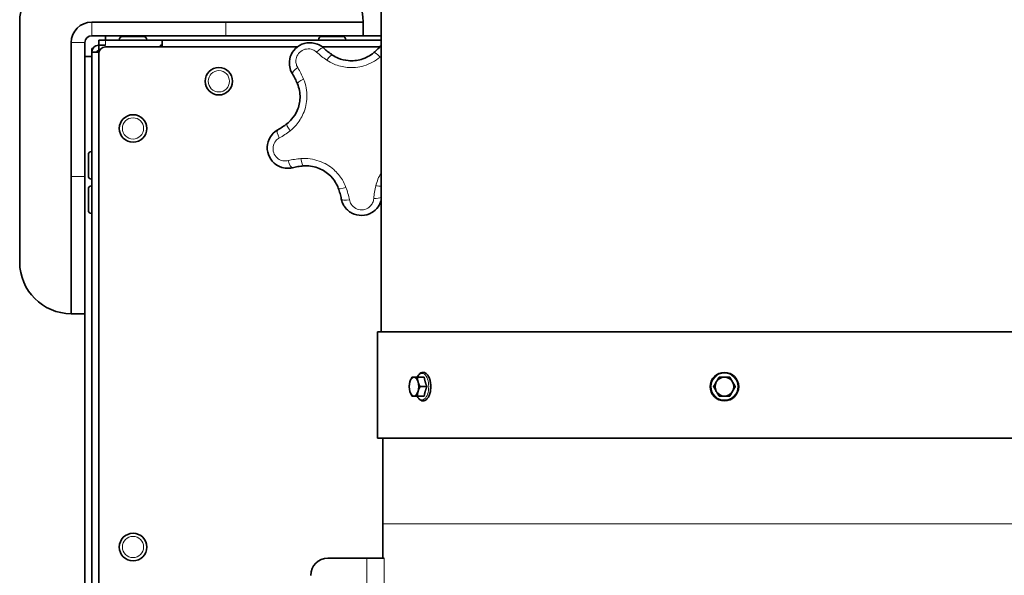
# Model space of a CAD drawing. Units: millimetres. Extents: x 950 to 6158, y 253 to 5019.
# Drawn here: x 2510 to 2797, y 813 to 975 of the extents above; entities that cross this region are included whole.
import ezdxf

# ---------------------------------------------------------------- set-up
doc = ezdxf.new("R2010")
doc.units = ezdxf.units.MM
doc.layers.add('Widoczne (ISO)', color=1, linetype='Continuous', lineweight=35)
doc.layers.add('Widoczne wąskie (ISO)', color=3, linetype='Continuous', lineweight=9)

msp = doc.modelspace()

# ---------------------------------------------------------------- linework, layer by layer
at = {"layer": 'Widoczne (ISO)'}
for p, q in [((2615.06, 1065.71), (2615.06, 884.15)), ((2509.81, 904.4), (2509.81, 974.4)), ((2569.81, 974.4), (2530.81, 974.4)), ((2569.81, 974.4), (2609.81, 974.4)), ((2609.81, 970.4), (2609.81, 974.4)), ((2530.81, 970.4), (2569.81, 970.4)), ((2534.81, 970.4), (2534.81, 969.15)), ((2538.81, 969.25), (2538.81, 969.15)), ((2539.71, 970.15), (2545.91, 970.15)), ((2546.81, 969.25), (2546.81, 969.15)), ((2609.81, 970.4), (2569.81, 970.4)), ((2596.81, 969.25), (2596.81, 969.15)), ((2597.71, 970.15), (2603.91, 970.15)), ((2604.81, 969.25), (2604.81, 969.15)), ((2609.81, 970.4), (2615.06, 970.4)), ((2524.81, 968.4), (2524.81, 929.4)), ((2528.81, 929.4), (2528.81, 968.4)), ((2531.07, 966.65), (2530.81, 966.65)), ((2530.81, 965.65), (2530.81, 966.65)), ((2532.81, 969.15), (2532.81, 967.65)), ((2532.81, 969.15), (2534.81, 969.15)), ((2532.81, 967.65), (2534.81, 967.65)), ((2532.81, 966.15), (2532.81, 967.65)), ((2534.81, 969.15), (2551.3, 969.15)), ((2534.81, 967.15), (2590.67, 967.15)), ((2550.81, 967.15), (2550.81, 967.65)), ((2550.81, 967.65), (2551.3, 967.65)), ((2551.3, 967.65), (2551.3, 969.15)), ((2551.3, 969.15), (2551.31, 969.15)), ((2551.31, 967.65), (2551.3, 967.65)), ((2551.31, 969.15), (2551.31, 967.15)), ((2551.31, 969.15), (2615.06, 969.15)), ((2597.94, 967.15), (2614.66, 967.15)), ((2530.81, 964.4), (2528.81, 964.4)), ((2530.81, 965.65), (2530.81, 309.65)), ((2530.81, 965.65), (2532.81, 965.65)), ((2532.81, 966.15), (2533.07, 966.15)), ((2532.87, 965.65), (2532.81, 965.65)), ((2532.81, 311.65), (2532.81, 965.15)), ((2529.81, 929.55), (2529.81, 935.75)), ((2530.71, 936.65), (2530.81, 936.65)), ((2524.81, 889.4), (2524.81, 929.4)), ((2528.81, 929.4), (2528.81, 889.4)), ((2530.71, 928.65), (2530.81, 928.65)), ((2530.71, 926.65), (2530.81, 926.65)), ((2529.81, 919.55), (2529.81, 925.75)), ((2530.71, 918.65), (2530.81, 918.65)), ((2524.81, 889.4), (2528.81, 889.4)), ((2528.81, 777.65), (2528.81, 889.4)), ((2614.06, 884.15), (2816.06, 884.15)), ((2614.06, 884.15), (2614.06, 853.15)), ((2627.62, 870.9), (2625.65, 870.9)), ((2628.41, 868.15), (2626.44, 868.15)), ((2627.62, 865.4), (2625.65, 865.4)), ((2816.06, 853.15), (2614.06, 853.15)), ((2615.56, 853.15), (2615.56, 828.15)), ((2599.56, 818.15), (2610.94, 818.15)), ((2615.92, 818.15), (2610.94, 818.15))]:
    msp.add_line(p, q, dxfattribs=at)
for centre, radius in [((2567.81, 957.15), 4), ((2542.81, 943.4), 4), ((2715.06, 868.15), 4.15), ((2542.81, 821.4), 4)]:
    msp.add_circle(centre, radius, dxfattribs=at)
for centre, radius, start, end in [((2524.81, 974.4), 15, 90, 180), ((2594.81, 974.4), 15, 0, 90), ((2530.81, 968.4), 6, 90, 180), ((2530.81, 968.4), 2, 90, 180), ((2539.71, 969.25), 0.9, 90, 180), ((2545.91, 969.25), 0.9, 0, 90), ((2597.71, 969.25), 0.9, 90, 180), ((2603.91, 969.25), 0.9, 0, 90), ((2534.81, 965.15), 2, 90, 180), ((2530.71, 935.75), 0.9, 90, 180), ((2530.71, 929.55), 0.9, 180, 270), ((2530.71, 925.75), 0.9, 90, 180), ((2530.71, 919.55), 0.9, 180, 270), ((2524.81, 904.4), 15, 180, 270), ((2715.06, 868.15), 2.75, 150, 210), ((2715.06, 868.15), 2.75, 90, 150), ((2715.06, 868.15), 2.75, 30, 90), ((2715.06, 868.15), 2.75, 330, 30), ((2715.06, 868.15), 2.75, 210, 270), ((2715.06, 868.15), 2.75, 270, 330), ((2599.56, 813.15), 5, 90, 180)]:
    msp.add_arc(centre, radius, start, end, dxfattribs=at)
for major_axis, start_param, end_param in [((0, -2.75), 4.18879, 5.235988), ((0, 2.75), 0, 1.047198), ((0, 2.75), 5.235988, 6.283185), ((0, 2.75), 4.18879, 5.235988), ((0, -2.75), 5.235988, 6.283185), ((0, -2.75), 0, 1.047198)]:
    msp.add_ellipse((2624.64, 868.15), major_axis=major_axis, ratio=0.5, start_param=start_param, end_param=end_param, dxfattribs=at)
for points, knots in [([(2530.81, 965.65), (2530.81, 966.41), (2531.28, 967.15), (2531.96, 967.47), (2532.23, 967.59), (2532.52, 967.65), (2532.81, 967.65)], [0, 0, 0, 0, 1.135812, 1.135812, 1.135812, 1.570796, 1.570796, 1.570796, 1.570796]), ([(2598.37, 966.79), (2597.85, 967.28), (2597.23, 967.68), (2595.58, 968.35), (2594.48, 968.48), (2592.44, 968.17), (2591.49, 967.78), (2589.9, 966.56), (2589.25, 965.75), (2588.5, 964.04), (2588.33, 963.17), (2588.36, 961.65), (2588.48, 961), (2588.84, 960.01), (2589.02, 959.64), (2589.23, 959.3)], [-1.017115, -1.017115, -1.017115, -1.017115, -0.886026, -0.886026, -0.694993, -0.694993, -0.521243, -0.521243, -0.345657, -0.345657, -0.192032, -0.192032, -0.073858, -0.073858, 0, 0, 0, 0]), ([(2600.91, 964.79), (2600.46, 965.09), (2600.02, 965.41), (2599.17, 966.08), (2598.76, 966.43), (2598.37, 966.79)], [-0.378449, -0.378449, -0.378449, -0.378449, -0.1892245, -0.1892245, 0, 0, 0, 0]), ([(2615.06, 967.59), (2614.76, 967.25), (2614.45, 966.91), (2613.74, 966.21), (2613.34, 965.84), (2612.92, 965.49)], [-0.3496725, -0.3496725, -0.3496725, -0.3496725, -0.1892245, -0.1892245, 0, 0, 0, 0]), ([(2612.92, 965.49), (2611.88, 964.6), (2610.63, 963.92), (2608.07, 963.16), (2606.77, 963.04), (2604.49, 963.25), (2603.49, 963.51), (2601.98, 964.14), (2601.43, 964.44), (2600.91, 964.79)], [-1.628755, -1.628755, -1.628755, -1.628755, -1.100764, -1.100764, -0.622365, -0.622365, -0.239371, -0.239371, 0, 0, 0, 0]), ([(2589.23, 959.3), (2589.51, 958.84), (2589.77, 958.37), (2590.26, 957.41), (2590.49, 956.92), (2590.7, 956.41)], [-0.378449, -0.378449, -0.378449, -0.378449, -0.1892245, -0.1892245, 0, 0, 0, 0]), ([(2590.7, 956.41), (2591.22, 955.14), (2591.48, 953.75), (2591.41, 951.07), (2591.13, 949.8), (2590.21, 947.7), (2589.67, 946.83), (2588.59, 945.59), (2588.14, 945.16), (2587.65, 944.77)], [-1.628755, -1.628755, -1.628755, -1.628755, -1.100764, -1.100764, -0.622365, -0.622365, -0.239371, -0.239371, 0, 0, 0, 0]), ([(2587.65, 944.77), (2587.23, 944.44), (2586.79, 944.12), (2585.89, 943.52), (2585.43, 943.24), (2584.96, 942.98)], [-0.378449, -0.378449, -0.378449, -0.378449, -0.1892245, -0.1892245, 0, 0, 0, 0]), ([(2584.96, 942.98), (2584.33, 942.63), (2583.77, 942.16), (2582.62, 940.8), (2582.15, 939.8), (2581.81, 937.76), (2581.9, 936.74), (2582.56, 934.85), (2583.14, 933.98), (2584.53, 932.74), (2585.3, 932.3), (2586.75, 931.86), (2587.41, 931.78), (2588.46, 931.81), (2588.87, 931.87), (2589.26, 931.96)], [-1.017115, -1.017115, -1.017115, -1.017115, -0.886026, -0.886026, -0.694993, -0.694993, -0.521243, -0.521243, -0.345657, -0.345657, -0.192032, -0.192032, -0.073858, -0.073858, 0, 0, 0, 0]), ([(2589.26, 931.96), (2589.78, 932.09), (2590.31, 932.2), (2591.38, 932.37), (2591.92, 932.43), (2592.46, 932.47)], [-0.378449, -0.378449, -0.378449, -0.378449, -0.1892245, -0.1892245, 0, 0, 0, 0]), ([(2592.46, 932.47), (2593.83, 932.57), (2595.24, 932.39), (2597.76, 931.5), (2598.88, 930.84), (2600.6, 929.32), (2601.25, 928.53), (2602.1, 927.13), (2602.37, 926.56), (2602.59, 925.98)], [-1.628755, -1.628755, -1.628755, -1.628755, -1.100764, -1.100764, -0.622365, -0.622365, -0.239371, -0.239371, 0, 0, 0, 0]), ([(2602.59, 925.98), (2602.78, 925.47), (2602.95, 924.95), (2603.24, 923.91), (2603.36, 923.38), (2603.47, 922.86)], [-0.378449, -0.378449, -0.378449, -0.378449, -0.1892245, -0.1892245, 0, 0, 0, 0]), ([(2603.47, 922.86), (2603.6, 922.15), (2603.87, 921.47), (2604.81, 919.96), (2605.62, 919.2), (2607.45, 918.26), (2608.45, 918.02), (2610.46, 918.06), (2611.46, 918.35), (2613.07, 919.29), (2613.72, 919.89), (2614.59, 921.13), (2614.87, 921.73), (2615.05, 922.36), (2615.05, 922.37), (2615.06, 922.37)], [-1.0171148, -1.0171148, -1.0171148, -1.0171148, -0.8860258, -0.8860258, -0.6949934, -0.6949934, -0.5212426, -0.5212426, -0.3456572, -0.3456572, -0.1920318, -0.1920318, -0.0738584, -0.0738584, -0.072802, -0.072802, -0.072802, -0.072802]), ([(2625.58, 870.9), (2625.69, 871.13), (2625.81, 871.34), (2626.15, 871.8), (2626.39, 872.01), (2626.88, 872.26), (2627.14, 872.32), (2627.61, 872.28), (2627.83, 872.21), (2628.25, 871.94), (2628.46, 871.74), (2628.84, 871.23), (2629, 870.9), (2629.28, 870.16), (2629.38, 869.76), (2629.51, 868.91), (2629.54, 868.46), (2629.53, 867.59), (2629.48, 867.15), (2629.32, 866.32), (2629.21, 865.93), (2628.92, 865.23), (2628.74, 864.92), (2628.31, 864.41), (2628.07, 864.22), (2627.64, 864.04), (2627.46, 864), (2627.28, 864)], [2.324767, 2.324767, 2.324767, 2.324767, 2.554372, 2.554372, 2.891021, 2.891021, 3.180679, 3.180679, 3.439686, 3.439686, 3.739127, 3.739127, 4.076201, 4.076201, 4.412981, 4.412981, 4.745176, 4.745176, 5.076054, 5.076054, 5.408892, 5.408892, 5.746634, 5.746634, 6.080432, 6.080432, 6.283185, 6.283185, 6.283185, 6.283185]), ([(2627.28, 864), (2627.06, 864), (2626.84, 864.06), (2626.41, 864.29), (2626.2, 864.47), (2625.85, 864.89), (2625.71, 865.14), (2625.58, 865.4)], [0, 0, 0, 0, 0.258095, 0.258095, 0.5493017, 0.5493017, 0.8168253, 0.8168253, 0.8168253, 0.8168253])]:
    msp.add_open_spline(points, degree=3, knots=knots, dxfattribs=at)
for points in [[(2532.31, 965.65), (2532.31, 965.92), (2532.54, 966.15), (2532.81, 966.15)], [(2615.55, 818.15), (2615.56, 821.49), (2615.56, 824.82), (2615.56, 828.15)]]:
    msp.add_open_spline(points, degree=3, dxfattribs=at)
for points, weights in [([(2623.27, 868.15), (2623.27, 868.89), (2623.45, 869.53)], [1, 1.0379548493, 1]), ([(2623.45, 869.53), (2623.64, 870.17), (2624.06, 870.9)], [1, 1.0379548493, 1]), ([(2624.06, 870.9), (2624.27, 870.9), (2624.64, 870.9)], [1, 1.0379548493, 1]), ([(2624.64, 870.9), (2625.01, 870.9), (2625.65, 870.9)], [1, 1.0379548493, 1]), ([(2625.65, 870.9), (2625.65, 870.17), (2625.83, 869.53)], [1, 1.0379548493, 1]), ([(2625.83, 869.53), (2626.02, 868.89), (2626.44, 868.15)], [1, 1.0379548493, 1]), ([(2627.62, 870.9), (2627.83, 869.53), (2628.41, 868.15)], [1.12069345347, 1.29406533408, 1.12069345347]), ([(2711.88, 868.15), (2712.31, 868.89), (2712.67, 869.53)], [1, 1.0379548493, 1]), ([(2712.67, 869.53), (2713.04, 870.17), (2713.47, 870.9)], [1, 1.0379548493, 1]), ([(2713.47, 870.9), (2714.32, 870.9), (2715.06, 870.9)], [1, 1.0379548493, 1]), ([(2715.06, 870.9), (2715.79, 870.9), (2716.64, 870.9)], [1, 1.0379548493, 1]), ([(2716.64, 870.9), (2717.07, 870.17), (2717.44, 869.53)], [1, 1.0379548493, 1]), ([(2717.44, 869.53), (2717.81, 868.89), (2718.23, 868.15)], [1, 1.0379548493, 1]), ([(2623.45, 866.78), (2623.27, 867.42), (2623.27, 868.15)], [1, 1.0379548493, 1]), ([(2624.06, 865.4), (2623.64, 866.14), (2623.45, 866.78)], [1, 1.0379548493, 1]), ([(2625.83, 866.78), (2625.65, 866.14), (2625.65, 865.4)], [1, 1.0379548493, 1]), ([(2626.44, 868.15), (2626.02, 867.42), (2625.83, 866.78)], [1, 1.0379548493, 1]), ([(2628.41, 868.15), (2627.83, 866.78), (2627.62, 865.4)], [1.12069345347, 1.29406533408, 1.12069345347]), ([(2712.67, 866.78), (2712.31, 867.42), (2711.88, 868.15)], [1, 1.0379548493, 1]), ([(2713.47, 865.4), (2713.04, 866.14), (2712.67, 866.78)], [1, 1.0379548493, 1]), ([(2717.44, 866.78), (2717.07, 866.14), (2716.64, 865.4)], [1, 1.0379548493, 1]), ([(2718.23, 868.15), (2717.81, 867.42), (2717.44, 866.78)], [1, 1.0379548493, 1]), ([(2624.64, 865.4), (2624.27, 865.4), (2624.06, 865.4)], [1, 1.0379548493, 1]), ([(2625.65, 865.4), (2625.01, 865.4), (2624.64, 865.4)], [1, 1.0379548493, 1]), ([(2715.06, 865.4), (2714.32, 865.4), (2713.47, 865.4)], [1, 1.0379548493, 1]), ([(2716.64, 865.4), (2715.79, 865.4), (2715.06, 865.4)], [1, 1.0379548493, 1])]:
    msp.add_rational_spline(points, weights, degree=2, dxfattribs=at)
at = {"layer": 'Widoczne wąskie (ISO)'}
for p, q in [((2530.81, 970.4), (2530.81, 974.4)), ((2569.81, 974.4), (2569.81, 970.4)), ((2546.81, 969.25), (2538.81, 969.25)), ((2604.81, 969.25), (2596.81, 969.25)), ((2528.81, 968.4), (2524.81, 968.4)), ((2534.81, 967.65), (2534.81, 969.15)), ((2532.81, 965.15), (2532.81, 965.65)), ((2530.71, 936.65), (2530.71, 928.65)), ((2528.81, 929.4), (2524.81, 929.4)), ((2530.71, 926.65), (2530.71, 918.65)), ((2814.56, 828.15), (2615.56, 828.15))]:
    msp.add_line(p, q, dxfattribs=at)
for centre, radius in [((2567.81, 957.15), 3.1), ((2542.81, 943.4), 3.1), ((2715.06, 868.15), 3.89), ((2542.81, 821.4), 3.1)]:
    msp.add_circle(centre, radius, dxfattribs=at)
for centre, major_axis, ratio, start_param, end_param in [((2596.67, 964.96), (1.7, 1.83), 0.297539, 0, 1.482629), ((2599.53, 962.7), (1.38, 2.08), 0.230142, 0, 1.439742), ((2614.54, 963.58), (-1.62, 1.91), 0.230142, 4.843444, 6.283185), ((2591.36, 960.61), (-2.13, -1.31), 0.297539, 4.800556, 6.283185), ((2593.01, 957.36), (-2.31, -0.95), 0.230142, 4.843444, 6.283185), ((2589.21, 942.81), (-1.55, 1.96), 0.230142, 0, 1.439742), ((2586.17, 940.79), (-1.21, 2.18), 0.297539, 0, 1.482629), ((2588.67, 934.39), (0.59, -2.43), 0.297539, 4.800556, 6.283185), ((2592.27, 934.96), (0.19, -2.49), 0.230142, 4.843444, 6.283185), ((2613.35, 927.34), (2.43, -0.59), 0.230142, 4.843444, 5.547243), ((2604.93, 926.85), (-2.34, -0.87), 0.230142, 0, 1.439742), ((2605.92, 923.34), (-2.45, -0.48), 0.297539, 0, 1.482629), ((2612.77, 923.74), (2.49, -0.19), 0.297539, 4.800556, 5.891151), ((2626.99, 868.15), (0, 3.89), 0.5, 2.355809, 7.068969)]:
    msp.add_ellipse(centre, major_axis=major_axis, ratio=ratio, start_param=start_param, end_param=end_param, dxfattribs=at)
for points, knots in [([(2590.78, 961.12), (2590.65, 961.33), (2590.55, 961.55), (2590.33, 962.15), (2590.26, 962.54), (2590.24, 963.45), (2590.34, 963.97), (2590.8, 965), (2591.18, 965.49), (2592.14, 966.22), (2592.71, 966.46), (2593.94, 966.64), (2594.6, 966.56), (2595.59, 966.16), (2595.96, 965.92), (2596.28, 965.63)], [0, 0, 0, 0, 0.073858, 0.073858, 0.192032, 0.192032, 0.345657, 0.345657, 0.521243, 0.521243, 0.694993, 0.694993, 0.886026, 0.886026, 1.017115, 1.017115, 1.017115, 1.017115]), ([(2596.28, 965.63), (2596.73, 965.2), (2597.21, 964.8), (2598.2, 964.02), (2598.71, 963.64), (2599.24, 963.29)], [0, 0, 0, 0, 0.1892245, 0.1892245, 0.378449, 0.378449, 0.378449, 0.378449]), ([(2599.24, 963.29), (2599.9, 962.85), (2600.62, 962.46), (2602.57, 961.64), (2603.86, 961.31), (2606.81, 961.03), (2608.48, 961.19), (2611.8, 962.17), (2613.41, 963.05), (2614.76, 964.2)], [0, 0, 0, 0, 0.239371, 0.239371, 0.622365, 0.622365, 1.100764, 1.100764, 1.628755, 1.628755, 1.628755, 1.628755]), ([(2592.49, 957.76), (2592.25, 958.35), (2591.99, 958.93), (2591.42, 960.05), (2591.11, 960.59), (2590.78, 961.12)], [0, 0, 0, 0, 0.1892245, 0.1892245, 0.378449, 0.378449, 0.378449, 0.378449]), ([(2588.56, 942.72), (2589.19, 943.21), (2589.77, 943.78), (2591.16, 945.37), (2591.87, 946.5), (2593.05, 949.22), (2593.41, 950.86), (2593.5, 954.32), (2593.16, 956.12), (2592.49, 957.76)], [0, 0, 0, 0, 0.239371, 0.239371, 0.622365, 0.622365, 1.100764, 1.100764, 1.628755, 1.628755, 1.628755, 1.628755]), ([(2588, 934.01), (2587.77, 933.95), (2587.53, 933.92), (2586.89, 933.89), (2586.5, 933.95), (2585.63, 934.21), (2585.16, 934.47), (2584.32, 935.22), (2583.98, 935.74), (2583.58, 936.87), (2583.53, 937.49), (2583.73, 938.71), (2584.01, 939.32), (2584.7, 940.13), (2585.04, 940.41), (2585.42, 940.62)], [0, 0, 0, 0, 0.073858, 0.073858, 0.192032, 0.192032, 0.345657, 0.345657, 0.521243, 0.521243, 0.694993, 0.694993, 0.886026, 0.886026, 1.017115, 1.017115, 1.017115, 1.017115]), ([(2585.42, 940.62), (2585.96, 940.93), (2586.5, 941.25), (2587.55, 941.95), (2588.06, 942.32), (2588.56, 942.72)], [0, 0, 0, 0, 0.1892245, 0.1892245, 0.378449, 0.378449, 0.378449, 0.378449]), ([(2591.73, 934.59), (2591.1, 934.55), (2590.47, 934.47), (2589.22, 934.28), (2588.61, 934.15), (2588, 934.01)], [0, 0, 0, 0, 0.1892245, 0.1892245, 0.378449, 0.378449, 0.378449, 0.378449]), ([(2604.82, 926.2), (2604.54, 926.95), (2604.19, 927.68), (2603.1, 929.5), (2602.25, 930.52), (2600.03, 932.48), (2598.58, 933.34), (2595.32, 934.49), (2593.5, 934.73), (2591.73, 934.59)], [0, 0, 0, 0, 0.239371, 0.239371, 0.622365, 0.622365, 1.100764, 1.100764, 1.628755, 1.628755, 1.628755, 1.628755]), ([(2613.53, 926.71), (2613.38, 926.09), (2613.25, 925.47), (2613.06, 924.23), (2612.98, 923.61), (2612.94, 922.98)], [0, 0, 0, 0, 0.1892245, 0.1892245, 0.378449, 0.378449, 0.378449, 0.378449]), ([(2605.85, 922.57), (2605.73, 923.18), (2605.58, 923.79), (2605.24, 925), (2605.04, 925.6), (2604.82, 926.2)], [0, 0, 0, 0, 0.1892245, 0.1892245, 0.378449, 0.378449, 0.378449, 0.378449]), ([(2612.94, 922.98), (2612.92, 922.74), (2612.87, 922.5), (2612.7, 921.89), (2612.53, 921.53), (2612.01, 920.79), (2611.62, 920.42), (2610.65, 919.86), (2610.05, 919.69), (2608.84, 919.66), (2608.24, 919.8), (2607.14, 920.37), (2606.65, 920.83), (2606.09, 921.74), (2605.93, 922.15), (2605.85, 922.57)], [0, 0, 0, 0, 0.073858, 0.073858, 0.192032, 0.192032, 0.345657, 0.345657, 0.521243, 0.521243, 0.694993, 0.694993, 0.886026, 0.886026, 1.017115, 1.017115, 1.017115, 1.017115]), ([(2610.94, 818.15), (2610.94, 817.94), (2610.94, 817.72), (2610.94, 810.38), (2610.93, 803.26), (2610.86, 789.02), (2610.79, 781.9), (2610.56, 763.83), (2610.38, 752.88), (2610.19, 734.64), (2610.14, 727.35), (2610.15, 712.18), (2610.22, 704.3), (2610.46, 691.12), (2610.58, 685.83), (2610.82, 676.92), (2610.92, 673.29), (2611.03, 669.67), (2611.08, 668.01), (2611.14, 666.35), (2611.18, 664.69), (2611.47, 652.89), (2612.42, 641.12), (2614.68, 624.12), (2615.52, 618.8), (2618.02, 605.14), (2619.88, 596.81), (2624.27, 580.27), (2626.81, 572.07), (2633.34, 553.6), (2637.56, 543.4), (2645.2, 527.36), (2648.31, 521.35), (2651.6, 515.46), (2655.13, 509.14), (2658.87, 502.95), (2664.32, 494.56), (2665.89, 492.24), (2673.17, 481.67), (2679.28, 473.65), (2694.07, 456.05), (2703, 446.65), (2720.62, 430.25), (2729.17, 423.1), (2741.56, 413.8), (2745.13, 411.23), (2751.14, 407.1), (2753.57, 405.47), (2756.02, 403.88), (2763.07, 399.32), (2770.32, 395.02), (2791.65, 383.51), (2806.16, 377.04), (2821.04, 371.7), (2834.14, 366.99), (2847.53, 363.17), (2873.23, 357.61), (2885.69, 355.67), (2898.25, 354.49), (2911.23, 353.26), (2924.33, 352.94), (2950.37, 354.08), (2963.31, 355.54), (2989.08, 360.27), (3002.06, 363.6), (3031.11, 373.32), (3046.99, 380.33), (3067.14, 391.52), (3072.16, 394.52), (3083.23, 401.61), (3089.24, 405.8), (3105.62, 418.21), (3115.63, 426.97), (3132.58, 444.11), (3139.76, 452.27), (3149.38, 464.46), (3152.22, 468.24), (3158.48, 476.98), (3161.86, 482.02), (3165.09, 487.16), (3167.79, 491.45), (3170.39, 495.82), (3177.6, 508.69), (3181.91, 517.35), (3189.16, 533.97), (3192.19, 541.86), (3197.5, 557.87), (3199.78, 565.97), (3202.68, 578.57), (3203.59, 583.03), (3205.71, 595), (3206.7, 602.54), (3208.05, 617.7), (3208.39, 625.32), (3208.42, 632.92)], [-107.864655, -107.864655, -107.864655, -107.864655, -107.799389, -107.799389, -105.663677, -105.663677, -103.527965, -103.527965, -100.242254, -100.242254, -98.054212, -98.054212, -95.692247, -95.692247, -94.110242, -94.110242, -93.025086, -93.025086, -93.025086, -92.528238, -92.528238, -92.528238, -88.995196, -88.995196, -87.37971, -87.37971, -84.829346, -84.829346, -82.278981, -82.278981, -79.008892, -79.008892, -76.995314, -76.995314, -76.995314, -74.834172, -74.834172, -73.994389, -73.994389, -70.993464, -70.993464, -67.152754, -67.152754, -63.837435, -63.837435, -62.522382, -62.522382, -61.647332, -61.647332, -61.647332, -59.13488, -59.13488, -54.432326, -54.432326, -54.432326, -50.291765, -50.291765, -46.542051, -46.542051, -46.542051, -42.665393, -42.665393, -38.788736, -38.788736, -34.806449, -34.806449, -29.678715, -29.678715, -27.927591, -27.927591, -25.737487, -25.737487, -21.79626, -21.79626, -18.570369, -18.570369, -17.156483, -17.156483, -15.344478, -15.344478, -15.344478, -13.831408, -13.831408, -10.959688, -10.959688, -8.446075, -8.446075, -5.932463, -5.932463, -4.568566, -4.568566, -2.287952, -2.287952, -0.00576, -0.00576, -0.00576, -0.00576]), ([(3203.42, 632.92), (3203.39, 625.46), (3203.05, 617.99), (3201.74, 603.12), (3200.76, 595.72), (3198.69, 583.98), (3197.8, 579.61), (3194.95, 567.25), (3192.72, 559.29), (3187.51, 543.58), (3184.53, 535.82), (3177.42, 519.5), (3173.18, 510.98), (3166.1, 498.33), (3163.54, 494.03), (3160.89, 489.8), (3157.71, 484.74), (3154.39, 479.79), (3148.23, 471.19), (3145.44, 467.47), (3135.98, 455.48), (3128.92, 447.46), (3112.27, 430.62), (3102.44, 422.02), (3086.35, 409.83), (3080.45, 405.71), (3069.58, 398.75), (3064.64, 395.8), (3044.85, 384.8), (3029.25, 377.93), (3000.71, 368.37), (2987.96, 365.1), (2962.64, 360.46), (2949.92, 359.01), (2924.34, 357.9), (2911.47, 358.22), (2898.71, 359.42), (2886.35, 360.59), (2874.09, 362.49), (2848.79, 367.97), (2835.61, 371.73), (2822.72, 376.36), (2808.07, 381.62), (2793.78, 388), (2772.79, 399.32), (2765.66, 403.56), (2758.72, 408.05), (2756.31, 409.61), (2753.91, 411.21), (2747.99, 415.28), (2744.48, 417.81), (2732.29, 426.96), (2723.87, 434.01), (2706.53, 450.15), (2697.74, 459.4), (2683.18, 476.73), (2677.17, 484.62), (2670, 495.02), (2668.46, 497.31), (2663.09, 505.56), (2659.41, 511.66), (2655.94, 517.88), (2652.7, 523.68), (2649.64, 529.6), (2642.12, 545.39), (2637.97, 555.42), (2631.54, 573.6), (2629.04, 581.67), (2624.72, 597.96), (2622.88, 606.16), (2620.42, 619.62), (2619.6, 624.85), (2617.37, 641.61), (2616.44, 653.2), (2616.15, 664.81), (2616.11, 666.49), (2616.05, 668.18), (2616, 669.82), (2615.9, 673.44), (2615.79, 677.06), (2615.55, 685.95), (2615.43, 691.23), (2615.2, 704.36), (2615.13, 712.21), (2615.11, 727.33), (2615.16, 734.6), (2615.35, 752.81), (2615.53, 763.76), (2615.77, 781.85), (2615.84, 788.98), (2615.92, 803.25), (2615.92, 810.38), (2615.92, 817.72), (2615.92, 817.94), (2615.92, 818.15)], [0.008472, 0.008472, 0.008472, 0.008472, 2.287952, 2.287952, 4.568566, 4.568566, 5.932463, 5.932463, 8.446075, 8.446075, 10.959688, 10.959688, 13.831408, 13.831408, 15.344478, 15.344478, 15.344478, 17.156483, 17.156483, 18.570369, 18.570369, 21.79626, 21.79626, 25.737487, 25.737487, 27.927591, 27.927591, 29.678715, 29.678715, 34.806449, 34.806449, 38.788736, 38.788736, 42.665393, 42.665393, 46.542051, 46.542051, 46.542051, 50.291765, 50.291765, 54.432326, 54.432326, 54.432326, 59.13488, 59.13488, 61.647332, 61.647332, 61.647332, 62.522382, 62.522382, 63.837435, 63.837435, 67.152754, 67.152754, 70.993464, 70.993464, 73.994389, 73.994389, 74.834172, 74.834172, 76.995314, 76.995314, 76.995314, 79.008892, 79.008892, 82.278981, 82.278981, 84.829346, 84.829346, 87.37971, 87.37971, 88.995196, 88.995196, 92.528238, 92.528238, 92.528238, 93.025086, 93.025086, 93.025086, 94.110242, 94.110242, 95.692247, 95.692247, 98.054212, 98.054212, 100.242254, 100.242254, 103.527965, 103.527965, 105.663677, 105.663677, 107.799389, 107.799389, 107.864759, 107.864759, 107.864759, 107.864759]), ([(2810.07, 814.88), (2809.59, 814.4), (2809.07, 813.74), (2807.99, 812.15), (2807.44, 811.22), (2805.7, 808.05), (2804.48, 805.48), (2802.31, 800.48), (2801.36, 798.16), (2798.98, 791.98), (2797.53, 787.9), (2796.16, 783.65), (2794.95, 779.91), (2793.79, 776.04), (2791.65, 768.15), (2790.67, 764.13), (2789.08, 756.55), (2788.43, 752.96), (2787.43, 745.69), (2787.07, 742), (2786.96, 738.29)], [0, 0, 0, 0, 0.586607, 0.586607, 1.173215, 1.173215, 2.398365, 2.398365, 3.329013, 3.329013, 4.796731, 4.796731, 4.796731, 6.087792, 6.087792, 7.378853, 7.378853, 8.486157, 8.486157, 9.593461, 9.593461, 9.593461, 9.593461])]:
    msp.add_open_spline(points, degree=3, knots=knots, dxfattribs=at)
for points in [[(2614.76, 964.2), (2614.86, 964.28), (2614.96, 964.37), (2615.06, 964.45)], [(2615.06, 930.39), (2614.36, 929.24), (2613.84, 927.99), (2613.53, 926.71)]]:
    msp.add_open_spline(points, degree=3, dxfattribs=at)

doc.saveas('drawing.dxf')
